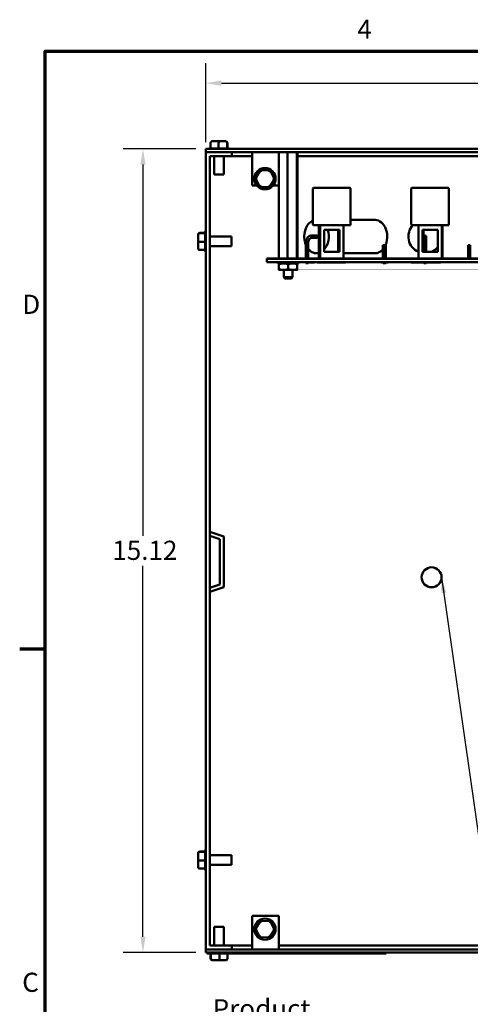
# Model space of a CAD drawing. Units: inches. Extents: x 1.5 to 64.5, y 0.7 to 50.2.
# Drawn here: x 1.8 to 10.2, y 31.6 to 50.1 of the extents above; entities that cross this region are included whole.
import ezdxf

# ---------------------------------------------------------------- set-up
doc = ezdxf.new("R2010")
doc.units = ezdxf.units.IN
doc.header["$LTSCALE"] = 3
doc.header["$MEASUREMENT"] = 0
doc.layers.get('0').update_dxf_attribs({"lineweight": 25})
for name, color, linetype, lineweight in [('Border (ANSI)', 7, 'Continuous', 70), ('Dimension (ANSI)', 7, 'Continuous', 25), ('Symbol (ANSI)', 7, 'Continuous', 25), ('Visible (ANSI)', 7, 'Continuous', 50)]:
    doc.layers.add(name, color=color, linetype=linetype, lineweight=lineweight)
doc.styles.add('Note Text (ANSI)', font='tahoma.ttf')
doc.dimstyles.new('Default (ANSI)', dxfattribs={"dimscale": 3, "dimtxt": 0.12, "dimasz": 0.098425, "dimexe": 0.125, "dimexo": 0.0625, "dimgap": 0.031496, "dimtad": 0, "dimtih": 1, "dimtoh": 1, "dimrnd": 1e-08, "dimzin": 4, "dimdsep": 46, "dimtxsty": 'Note Text (ANSI)', "dimcen": 0.09, "dimdle": 0.393701, "dimclrd": 256, "dimclre": 256, "dimclrt": 256, "dimadec": 0, "dimazin": 1, "dimtfac": 1, "dimtofl": 0, "dimtmove": 0, "dimatfit": 3, "dimfxl": 1, "dimtolj": 1, "dimtzin": 4, "dimlwd": -1, "dimlwe": -1, "dimarcsym": 0})
doc.dimstyles.new('Default (ANSI)$7', dxfattribs={"dimscale": 3, "dimtxt": 0.12, "dimasz": 0.098425, "dimexe": 0.125, "dimexo": 0.0625, "dimgap": 0.031496, "dimtad": 0, "dimtih": 1, "dimtoh": 1, "dimrnd": 1e-08, "dimzin": 4, "dimdsep": 46, "dimtxsty": 'Note Text (ANSI)', "dimcen": 0.09, "dimdle": 0.393701, "dimclrd": 256, "dimclre": 256, "dimclrt": 256, "dimadec": 0, "dimazin": 1, "dimtfac": 1, "dimtofl": 0, "dimtmove": 0, "dimatfit": 3, "dimfxl": 1, "dimtolj": 1, "dimtzin": 4, "dimlwd": -1, "dimlwe": -1, "dimarcsym": 0})

# ---------------------------------------------------------------- blocks, each defined once
blk = doc.blocks.new('Borders Default Border')
at = {"layer": 'Border (ANSI)'}
blk.add_line((0.75, 12.75), (0.59, 12.75), dxfattribs=at)
at = {"layer": 'Border (ANSI)', "flags": 128}
blk.add_lwpolyline([(0.75, 0.5), (0.75, 16.5), (21.25, 16.5), (21.25, 0.5), (0.75, 0.5)], dxfattribs=at)
at = {"layer": 'Border (ANSI)', "char_height": 0.12, "attachment_point": 7, "style": 'Note Text (ANSI)'}
for s, insert in [('4', (2.7081, 16.54)), ('D', (0.606, 14.815)), ('C', (0.6057, 10.5629))]:
    blk.add_mtext(s, dxfattribs=dict(at, insert=insert))
blk = doc.blocks.new('*D27')
at = {"layer": 'Defpoints', "color": 0}
for p in [(4.09, 47.66), (5.271, 47.66), (5.271, 32.542)]:
    blk.add_point(p, dxfattribs=at)
at = {"layer": 'Dimension (ANSI)'}
for p, q in [((5.083, 47.66), (3.715, 47.66)), ((4.09, 47.365), (4.09, 40.383)), ((4.09, 32.838), (4.09, 39.819)), ((5.083, 32.542), (3.715, 32.542))]:
    blk.add_line(p, q, dxfattribs=at)
for points in [[(4.04, 47.365), (4.139, 47.365), (4.09, 47.66)], [(4.04, 32.838), (4.139, 32.838), (4.09, 32.542)]]:
    blk.add_solid(points, dxfattribs=at)
at = {"layer": 'Dimension (ANSI)', "insert": (3.512, 40.289), "char_height": 0.36, "attachment_point": 1, "style": 'Note Text (ANSI)'}
blk.add_mtext('\\A1;15.12', dxfattribs=at)
blk = doc.blocks.new('*D36')
at = {"layer": 'Defpoints', "color": 0}
for p in [(23.271, 48.898), (5.271, 47.601), (23.271, 47.601)]:
    blk.add_point(p, dxfattribs=at)
at = {"layer": 'Dimension (ANSI)'}
for p, q in [((5.271, 47.789), (5.271, 49.273)), ((23.271, 47.789), (23.271, 49.273)), ((5.566, 48.898), (13.598, 48.898)), ((22.976, 48.898), (14.943, 48.898))]:
    blk.add_line(p, q, dxfattribs=at)
for points in [[(5.566, 48.948), (5.566, 48.849), (5.271, 48.898)], [(22.976, 48.948), (22.976, 48.849), (23.271, 48.898)]]:
    blk.add_solid(points, dxfattribs=at)
at = {"layer": 'Dimension (ANSI)', "insert": (13.693, 49.087), "char_height": 0.36, "attachment_point": 1, "style": 'Note Text (ANSI)'}
blk.add_mtext('\\A1;18.00', dxfattribs=at)

msp = doc.modelspace()

# ---------------------------------------------------------------- linework, layer by layer
at = {"layer": 'Visible (ANSI)'}
for p, q in [((5.516, 47.804), (5.393, 47.804)), ((5.644, 47.804), (5.516, 47.804)), ((5.649, 47.804), (5.644, 47.804)), ((23.271, 47.66), (5.271, 47.66)), ((5.271, 47.601), (5.271, 47.66)), ((5.343, 47.67), (5.362, 47.67)), ((5.362, 47.774), (5.362, 47.67)), ((5.366, 47.67), (5.511, 47.67)), ((5.514, 47.774), (5.514, 47.67)), ((5.518, 47.67), (5.67, 47.67)), ((5.673, 47.774), (5.673, 47.67)), ((5.673, 47.67), (5.698, 47.67)), ((5.679, 47.774), (5.679, 47.67)), ((5.271, 32.601), (5.271, 47.601)), ((5.271, 47.601), (23.271, 47.601)), ((5.759, 47.527), (5.345, 47.527)), ((5.345, 47.527), (5.345, 32.675)), ((5.43, 47.177), (5.43, 47.527)), ((5.611, 47.177), (5.611, 47.527)), ((5.759, 47.601), (5.759, 47.527)), ((6.146, 47.527), (5.759, 47.527)), ((6.146, 47.601), (6.146, 46.971)), ((6.646, 47.601), (6.646, 46.971)), ((6.647, 47.527), (6.646, 47.527)), ((6.647, 47.601), (6.647, 45.601)), ((6.81, 47.601), (6.81, 45.601)), ((6.984, 47.601), (6.984, 45.601)), ((6.995, 47.601), (6.995, 45.601)), ((11.847, 47.527), (6.995, 47.527)), ((6.302, 47.26), (6.206, 47.108)), ((6.481, 47.253), (6.302, 47.26)), ((6.318, 47.229), (6.302, 47.26)), ((6.481, 47.253), (6.463, 47.224)), ((6.565, 47.095), (6.481, 47.253)), ((5.611, 47.177), (5.43, 47.177)), ((6.241, 47.106), (6.206, 47.108)), ((6.206, 47.108), (6.291, 46.949)), ((6.47, 46.943), (6.565, 47.095)), ((6.531, 47.096), (6.565, 47.095)), ((6.146, 46.971), (6.234, 46.971)), ((6.309, 46.978), (6.291, 46.949)), ((6.291, 46.949), (6.47, 46.943)), ((6.454, 46.973), (6.47, 46.943)), ((6.538, 46.971), (6.646, 46.971)), ((7.289, 46.914), (7.289, 46.239)), ((7.985, 46.926), (7.301, 46.926)), ((7.998, 46.226), (7.998, 46.914)), ((9.138, 46.914), (9.138, 46.239)), ((9.834, 46.926), (9.15, 46.926)), ((9.847, 46.226), (9.847, 46.914)), ((8.456, 46.324), (7.998, 46.324)), ((7.301, 46.226), (7.998, 46.226)), ((7.399, 46.226), (7.399, 45.601)), ((7.424, 46.226), (7.424, 45.601)), ((7.499, 45.726), (7.499, 46.139)), ((7.499, 46.139), (7.787, 46.139)), ((7.762, 46.139), (7.762, 45.726)), ((7.787, 46.139), (7.787, 45.726)), ((7.862, 46.226), (7.862, 45.601)), ((7.998, 46.226), (7.985, 46.239)), ((9.15, 46.226), (9.847, 46.226)), ((9.273, 46.226), (9.273, 45.601)), ((9.348, 45.726), (9.348, 46.139)), ((9.348, 46.139), (9.636, 46.139)), ((9.366, 45.726), (9.366, 46.139)), ((9.636, 46.139), (9.636, 45.726)), ((9.711, 46.226), (9.711, 45.601)), ((9.729, 46.226), (9.729, 45.601)), ((9.847, 46.226), (9.834, 46.239)), ((5.127, 46.049), (5.127, 46.044)), ((5.127, 46.044), (5.127, 45.916)), ((5.157, 46.08), (5.261, 46.08)), ((5.157, 46.073), (5.261, 46.073)), ((5.261, 46.074), (5.261, 46.099)), ((5.261, 45.918), (5.261, 46.07)), ((5.754, 46.012), (5.345, 46.012)), ((5.754, 46.012), (5.754, 45.831)), ((7.355, 46.034), (7.261, 46.034)), ((7.355, 45.988), (7.261, 45.988)), ((9.373, 46.011), (9.373, 45.886)), ((9.419, 45.886), (9.419, 46.011)), ((5.127, 45.916), (5.127, 45.793)), ((5.157, 45.915), (5.261, 45.915)), ((5.157, 45.763), (5.261, 45.763)), ((5.261, 45.766), (5.261, 45.912)), ((5.261, 45.744), (5.261, 45.763)), ((5.754, 45.831), (5.345, 45.831)), ((7.154, 45.886), (7.154, 45.601)), ((7.199, 45.886), (7.199, 45.601)), ((8.603, 45.851), (8.641, 45.851)), ((8.603, 45.601), (8.603, 45.851)), ((8.641, 45.601), (8.641, 45.851)), ((8.657, 45.601), (8.657, 45.859)), ((9.373, 45.726), (9.373, 45.886)), ((9.419, 45.726), (9.419, 45.886)), ((10.209, 45.851), (10.247, 45.851)), ((10.209, 45.601), (10.209, 45.851)), ((10.247, 45.601), (10.247, 45.851)), ((12.421, 45.601), (6.421, 45.601)), ((6.421, 45.591), (6.421, 45.601)), ((12.421, 45.591), (6.421, 45.591)), ((6.421, 45.529), (6.421, 45.591)), ((6.421, 45.591), (12.421, 45.591)), ((7.399, 45.699), (7.355, 45.699)), ((7.787, 45.726), (7.499, 45.726)), ((8.456, 45.699), (7.862, 45.699)), ((9.636, 45.726), (9.348, 45.726)), ((6.421, 45.529), (12.421, 45.529)), ((6.625, 45.529), (6.625, 45.507)), ((6.625, 45.507), (6.639, 45.507)), ((6.639, 45.507), (6.639, 45.529)), ((6.663, 45.507), (6.639, 45.507)), ((6.649, 45.399), (6.649, 45.492)), ((6.663, 45.529), (6.663, 45.507)), ((6.663, 45.507), (6.702, 45.507)), ((6.702, 45.507), (6.702, 45.529)), ((6.719, 45.507), (6.702, 45.507)), ((6.735, 45.507), (6.719, 45.507)), ((6.73, 45.529), (6.73, 45.507)), ((6.744, 45.507), (6.735, 45.507)), ((6.744, 45.529), (6.744, 45.507)), ((6.744, 45.507), (6.797, 45.507)), ((6.797, 45.507), (6.797, 45.529)), ((6.801, 45.507), (6.797, 45.507)), ((6.84, 45.507), (6.801, 45.507)), ((6.804, 45.529), (6.804, 45.507)), ((6.821, 45.399), (6.821, 45.492)), ((6.837, 45.529), (6.837, 45.507)), ((6.845, 45.507), (6.84, 45.507)), ((6.845, 45.529), (6.845, 45.507)), ((6.845, 45.507), (6.898, 45.507)), ((6.898, 45.507), (6.898, 45.529)), ((6.907, 45.507), (6.898, 45.507)), ((6.923, 45.507), (6.907, 45.507)), ((6.911, 45.529), (6.911, 45.507)), ((6.94, 45.507), (6.923, 45.507)), ((6.94, 45.529), (6.94, 45.507)), ((6.94, 45.507), (6.979, 45.507)), ((6.979, 45.507), (6.979, 45.529)), ((7.003, 45.507), (6.979, 45.507)), ((6.993, 45.399), (6.993, 45.492)), ((7.003, 45.529), (7.003, 45.507)), ((7.003, 45.507), (7.017, 45.507)), ((7.017, 45.507), (7.017, 45.529)), ((7.154, 45.529), (7.154, 45.511)), ((7.199, 45.511), (7.154, 45.511)), ((7.195, 45.529), (7.195, 45.521)), ((7.32, 45.521), (7.195, 45.521)), ((7.199, 45.521), (7.199, 45.511)), ((7.32, 45.529), (7.32, 45.521)), ((7.369, 45.529), (7.369, 45.521)), ((7.557, 45.521), (7.369, 45.521)), ((7.557, 45.529), (7.557, 45.521)), ((7.682, 45.521), (7.557, 45.521)), ((7.682, 45.529), (7.682, 45.521)), ((7.869, 45.521), (7.682, 45.521)), ((7.869, 45.529), (7.869, 45.521)), ((7.889, 45.521), (7.869, 45.521)), ((7.889, 45.529), (7.889, 45.521)), ((7.899, 45.521), (7.889, 45.521)), ((7.899, 45.529), (7.899, 45.521)), ((8.58, 45.529), (8.58, 45.521)), ((8.705, 45.521), (8.58, 45.521)), ((8.611, 45.511), (8.611, 45.521)), ((8.611, 45.511), (8.657, 45.511)), ((8.657, 45.511), (8.657, 45.521)), ((8.705, 45.529), (8.705, 45.521)), ((9.139, 45.529), (9.139, 45.521)), ((9.184, 45.521), (9.139, 45.521)), ((9.184, 45.529), (9.184, 45.521)), ((9.371, 45.521), (9.184, 45.521)), ((9.371, 45.529), (9.371, 45.521)), ((9.496, 45.521), (9.371, 45.521)), ((9.373, 45.511), (9.373, 45.521)), ((9.373, 45.511), (9.419, 45.511)), ((9.419, 45.511), (9.419, 45.521)), ((9.496, 45.529), (9.496, 45.521)), ((9.684, 45.521), (9.496, 45.521)), ((9.684, 45.529), (9.684, 45.521)), ((9.688, 45.521), (9.684, 45.521)), ((9.688, 45.529), (9.688, 45.521)), ((6.649, 45.384), (6.735, 45.384)), ((6.735, 45.384), (6.907, 45.384)), ((6.739, 45.384), (6.739, 45.246)), ((6.739, 45.246), (6.903, 45.246)), ((6.759, 45.226), (6.739, 45.246)), ((6.883, 45.226), (6.759, 45.226)), ((6.883, 45.226), (6.903, 45.246)), ((6.903, 45.384), (6.903, 45.246)), ((6.907, 45.384), (6.993, 45.384)), ((5.61, 40.37), (5.345, 40.458)), ((5.345, 40.38), (5.536, 40.316)), ((5.536, 40.316), (5.536, 39.466)), ((5.61, 39.413), (5.61, 40.37)), ((5.536, 39.466), (5.345, 39.403)), ((5.345, 39.325), (5.61, 39.413)), ((5.261, 34.434), (5.261, 34.459)), ((5.127, 34.409), (5.127, 34.404)), ((5.127, 34.404), (5.127, 34.276)), ((5.127, 34.276), (5.127, 34.153)), ((5.157, 34.44), (5.261, 34.44)), ((5.157, 34.433), (5.261, 34.433)), ((5.157, 34.275), (5.261, 34.275)), ((5.261, 34.278), (5.261, 34.43)), ((5.754, 34.372), (5.345, 34.372)), ((5.754, 34.372), (5.754, 34.191)), ((5.157, 34.123), (5.261, 34.123)), ((5.261, 34.126), (5.261, 34.272)), ((5.261, 34.104), (5.261, 34.123)), ((5.754, 34.191), (5.345, 34.191)), ((6.146, 33.231), (6.646, 33.231)), ((6.146, 32.601), (6.146, 33.231)), ((6.646, 32.601), (6.646, 33.231)), ((5.43, 33.025), (5.611, 33.025)), ((5.43, 33.025), (5.43, 32.675)), ((5.611, 33.025), (5.611, 32.675)), ((6.302, 33.14), (6.206, 32.988)), ((6.241, 32.986), (6.206, 32.988)), ((6.206, 32.988), (6.291, 32.829)), ((6.481, 33.133), (6.302, 33.14)), ((6.318, 33.109), (6.302, 33.14)), ((6.481, 33.133), (6.463, 33.104)), ((6.565, 32.975), (6.481, 33.133)), ((6.531, 32.976), (6.565, 32.975)), ((6.309, 32.858), (6.291, 32.829)), ((6.291, 32.829), (6.47, 32.823)), ((6.454, 32.853), (6.47, 32.823)), ((6.47, 32.823), (6.565, 32.975)), ((5.759, 32.675), (5.345, 32.675)), ((6.146, 32.675), (5.759, 32.675)), ((5.759, 32.601), (5.759, 32.675)), ((16.439, 32.675), (6.646, 32.675)), ((5.271, 32.601), (5.271, 32.542)), ((23.271, 32.601), (5.271, 32.601)), ((5.271, 32.542), (23.271, 32.542)), ((5.29, 32.522), (5.29, 32.542)), ((5.29, 32.522), (5.38, 32.522)), ((5.362, 32.428), (5.362, 32.522)), ((5.369, 32.428), (5.369, 32.522)), ((8.575, 32.522), (5.38, 32.522)), ((5.527, 32.428), (5.527, 32.522)), ((5.679, 32.428), (5.679, 32.522)), ((8.575, 32.522), (8.665, 32.522)), ((8.665, 32.522), (8.665, 32.542)), ((5.393, 32.398), (5.398, 32.398)), ((5.398, 32.398), (5.526, 32.398)), ((5.526, 32.398), (5.649, 32.398))]:
    msp.add_line(p, q, dxfattribs=at)
for centre, radius in [((6.386, 47.101), 0.2), ((9.521, 39.601), 0.188), ((6.386, 32.981), 0.2)]:
    msp.add_circle(centre, radius, dxfattribs=at)
for centre, radius, start, end in [((5.343, 47.64), 0.03, 90, 138.1897), ((5.698, 47.64), 0.03, 41.8103, 90), ((6.396, 47.221), 0.08, 77.6972, 92.7755), ((7.301, 46.914), 0.0125, 90, 180), ((7.985, 46.914), 0.0125, 0, 90), ((9.15, 46.914), 0.0125, 90, 180), ((9.834, 46.914), 0.0125, 0, 90), ((7.301, 46.239), 0.0125, 180, 270), ((9.396, 46.011), 0.312, 136.528, 246.8213), ((9.15, 46.239), 0.0125, 180, 270), ((5.291, 46.099), 0.03, 131.8103, 180), ((9.396, 46.011), 0.0228, 0, 180), ((9.396, 46.011), 0.313, 294.2168, 320.1746), ((5.291, 45.744), 0.03, 180, 228.1897), ((5.291, 34.459), 0.03, 131.8103, 180), ((5.291, 34.104), 0.03, 180, 228.1897)]:
    msp.add_arc(centre, radius, start, end, dxfattribs=at)
for centre, major_axis, ratio, start_param, end_param in [((5.393, 47.774), (0.0306, 0), 0.980648, 1.570796, 3.141593), ((5.516, 47.774), (0, -0.03), 0.040711, 3.141593, 4.712389), ((5.644, 47.774), (0, -0.03), 0.979023, 1.570796, 3.141593), ((5.649, 47.774), (-0.0306, 0), 0.980648, 3.141593, 4.712389), ((8.456, 46.011), (0, 0.313), 0.73527, 4.081535, 6.283185), ((7.355, 46.011), (0, 0.313), 0.73527, 0.289591, 2.079019), ((7.355, 46.011), (0, -0.313), 0.73527, 0.679482, 1.991059), ((5.157, 46.049), (0, -0.0306), 0.980648, 3.141593, 4.712389), ((5.157, 46.044), (0.03, 0), 0.979023, 1.570796, 3.141593), ((7.355, 46.011), (0, 0.0228), 0.73527, 3.141593, 6.283185), ((5.157, 45.916), (0.03, 0), 0.040711, 3.141593, 4.712389), ((5.157, 45.793), (0, 0.0306), 0.980648, 1.570796, 3.141593), ((7.355, 46.011), (0, -0.313), 0.73527, 5.542192, 6.477583), ((8.456, 46.011), (0, -0.313), 0.73527, 0, 0.695369), ((5.157, 34.409), (0, -0.0306), 0.980648, 3.141593, 4.712389), ((5.157, 34.404), (0.03, 0), 0.979023, 1.570796, 3.141593), ((5.157, 34.276), (0.03, 0), 0.040711, 3.141593, 4.712389), ((5.157, 34.153), (0, 0.0306), 0.980648, 1.570796, 3.141593), ((5.393, 32.428), (0.0306, 0), 0.980648, 3.141593, 4.712389), ((5.398, 32.428), (0, 0.03), 0.979023, 1.570796, 3.141593), ((5.526, 32.428), (0, 0.03), 0.040711, 3.141593, 4.712389), ((5.649, 32.428), (-0.0306, 0), 0.980648, 1.570796, 3.141593)]:
    msp.add_ellipse(centre, major_axis=major_axis, ratio=ratio, start_param=start_param, end_param=end_param, dxfattribs=at)
for points in [[(5.362, 47.67), (5.363, 47.67), (5.364, 47.67), (5.366, 47.67)], [(5.511, 47.67), (5.512, 47.67), (5.513, 47.67), (5.514, 47.67)], [(5.514, 47.67), (5.516, 47.67), (5.517, 47.67), (5.518, 47.67)], [(5.67, 47.67), (5.671, 47.67), (5.672, 47.67), (5.673, 47.67)], [(5.673, 47.67), (5.673, 47.67), (5.673, 47.67), (5.673, 47.67)], [(5.261, 46.073), (5.261, 46.074), (5.261, 46.074), (5.261, 46.074)], [(5.261, 46.07), (5.261, 46.071), (5.261, 46.072), (5.261, 46.073)], [(5.261, 45.915), (5.261, 45.916), (5.261, 45.917), (5.261, 45.918)], [(5.261, 45.912), (5.261, 45.913), (5.261, 45.914), (5.261, 45.915)], [(5.261, 45.763), (5.261, 45.764), (5.261, 45.765), (5.261, 45.766)], [(5.261, 34.433), (5.261, 34.434), (5.261, 34.434), (5.261, 34.434)], [(5.261, 34.43), (5.261, 34.431), (5.261, 34.432), (5.261, 34.433)], [(5.261, 34.275), (5.261, 34.276), (5.261, 34.277), (5.261, 34.278)], [(5.261, 34.272), (5.261, 34.273), (5.261, 34.274), (5.261, 34.275)], [(5.261, 34.123), (5.261, 34.124), (5.261, 34.125), (5.261, 34.126)]]:
    msp.add_open_spline(points, degree=3, dxfattribs=at)
for points, knots in [([(7.261, 46.034), (7.251, 46.034), (7.24, 46.032), (7.219, 46.023), (7.209, 46.017), (7.191, 46), (7.183, 45.989), (7.17, 45.965), (7.164, 45.952), (7.157, 45.924), (7.155, 45.91), (7.154, 45.892), (7.154, 45.889), (7.154, 45.886)], [3.141593, 3.141593, 3.141593, 3.141593, 3.416171, 3.416171, 3.706266, 3.706266, 4.020425, 4.020425, 4.334584, 4.334584, 4.648744, 4.648744, 4.712389, 4.712389, 4.712389, 4.712389]), ([(7.261, 45.988), (7.256, 45.988), (7.251, 45.987), (7.239, 45.982), (7.234, 45.978), (7.223, 45.966), (7.218, 45.959), (7.21, 45.943), (7.206, 45.933), (7.201, 45.913), (7.2, 45.903), (7.199, 45.89), (7.199, 45.888), (7.199, 45.886)], [3.141593, 3.141593, 3.141593, 3.141593, 3.455752, 3.455752, 3.769911, 3.769911, 4.071435, 4.071435, 4.365212, 4.365212, 4.660471, 4.660471, 4.712389, 4.712389, 4.712389, 4.712389])]:
    msp.add_open_spline(points, degree=3, knots=knots, dxfattribs=at)
for points, weights in [([(6.649, 45.492), (6.649, 45.507), (6.649, 45.507)], [1.10906450004, 1.0930923738, 1]), ([(6.735, 45.507), (6.695, 45.507), (6.649, 45.492)], [1, 1.0930923738, 1.10906450004]), ([(6.649, 45.399), (6.695, 45.384), (6.735, 45.384)], [1.10906450004, 1.0930923738, 1]), ([(6.649, 45.384), (6.649, 45.384), (6.649, 45.399)], [1, 1.0930923738, 1.10906450004]), ([(6.821, 45.492), (6.775, 45.507), (6.735, 45.507)], [1.10906450004, 1.0930923738, 1]), ([(6.735, 45.384), (6.775, 45.384), (6.821, 45.399)], [1, 1.0930923738, 1.10906450004]), ([(6.907, 45.507), (6.867, 45.507), (6.821, 45.492)], [1, 1.0930923738, 1.10906450004]), ([(6.821, 45.399), (6.867, 45.384), (6.907, 45.384)], [1.10906450004, 1.0930923738, 1]), ([(6.993, 45.492), (6.947, 45.507), (6.907, 45.507)], [1.10906450004, 1.0930923738, 1]), ([(6.907, 45.384), (6.947, 45.384), (6.993, 45.399)], [1, 1.0930923738, 1.10906450004]), ([(6.993, 45.507), (6.993, 45.507), (6.993, 45.492)], [1, 1.0930923738, 1.10906450004]), ([(6.993, 45.399), (6.993, 45.384), (6.993, 45.384)], [1.10906450004, 1.0930923738, 1])]:
    msp.add_rational_spline(points, weights, degree=2, dxfattribs=at)

# ---------------------------------------------------------------- block references
at = {"xscale": 3, "yscale": 3, "zscale": 3}
msp.add_blockref('Borders Default Border', (0, 0), dxfattribs=at)

# ---------------------------------------------------------------- texts
at = {"layer": 'Symbol (ANSI)', "insert": (5.401, 31.663), "char_height": 0.36, "width": 3.12214, "attachment_point": 1, "style": 'Note Text (ANSI)'}
msp.add_mtext('{\\fTahoma|b0|i0;Product Label.}', dxfattribs=at)
at = {"layer": 'Symbol (ANSI)', "insert": (8.65, 31.664), "char_height": 0.36, "attachment_point": 3, "style": 'Note Text (ANSI)'}
msp.add_mtext('{ }', dxfattribs=at)

# ---------------------------------------------------------------- dimensions: what is measured, and where the dimension line sits
at = {"layer": 'Dimension (ANSI)'}
dim = msp.add_linear_dim(base=(23.271, 48.898), p1=(5.271, 47.601), p2=(23.271, 47.601), dimstyle='Default (ANSI)', override={"dimgap": 0.031496, "dimtih": 0, "dimtoh": 0, "dimdec": 2, "dimtol": 0, "dimlim": 0, "dimtp": 0, "dimtm": 0, "dimtdec": 2, "dimatfit": 1}, dxfattribs=at)
dim.commit()
dim.dimension.update_dxf_attribs({"geometry": '*D36', "text_midpoint": (14.271, 48.898), "dimtype": 160})
dim = msp.add_linear_dim(base=(4.09, 47.66), p1=(5.271, 32.542), p2=(5.271, 47.66), angle=270, dimstyle='Default (ANSI)', override={"dimgap": 0.031496, "dimdec": 2, "dimtol": 0, "dimlim": 0, "dimtp": 0, "dimtm": 0, "dimtdec": 2, "dimatfit": 1}, dxfattribs=at)
dim.commit()
dim.dimension.update_dxf_attribs({"geometry": '*D27', "text_midpoint": (4.09, 40.101), "dimtype": 160})

# ---------------------------------------------------------------- leaders
at = {"layer": 'Symbol (ANSI)', "annotation_type": 0, "has_hookline": 1, "hookline_direction": 0, "text_width": 5.367}
msp.add_leader([(9.708, 39.601), (10.804, 31.927), (11.099, 31.927)], dimstyle='Default (ANSI)$7', override={"dimtad": 0}, dxfattribs=at)

doc.saveas('drawing.dxf')
